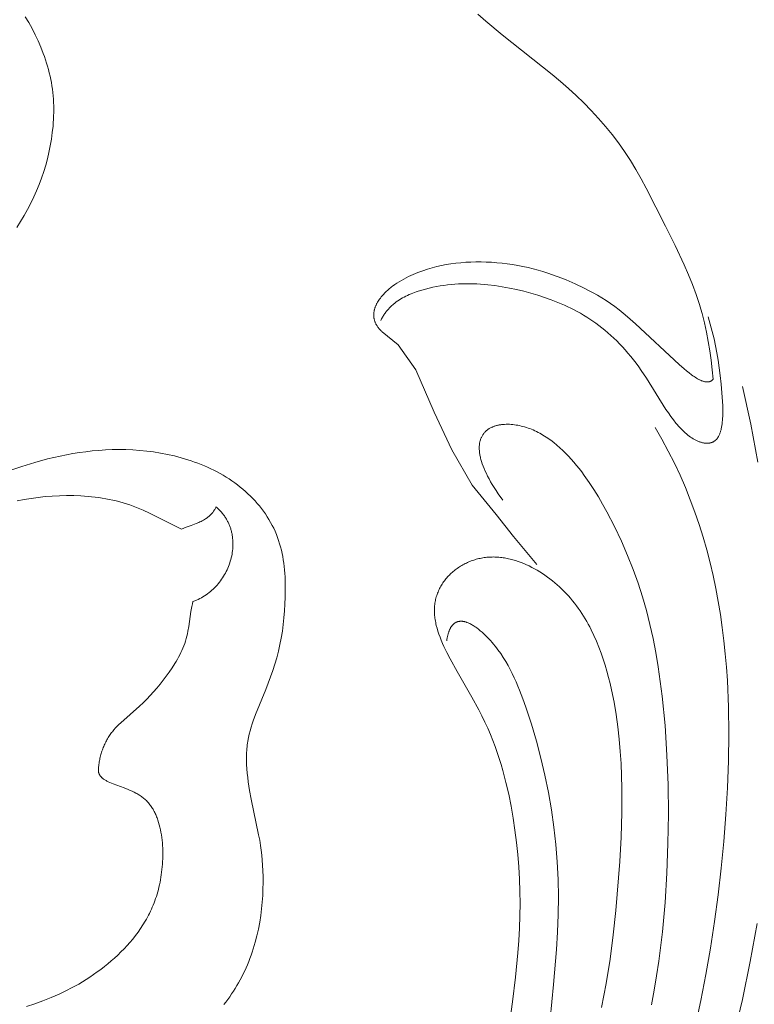
# Model space of a CAD drawing. Units: millimetres. Extents: x 5571 to 13563, y 1897 to 5268.
# Drawn here: x 7057 to 7088, y 2205 to 2246 of the extents above; entities that cross this region are included whole.
import ezdxf
from ezdxf import colors
from ezdxf.entities.mleader import LeaderData, LeaderLine
from ezdxf.math import Vec2, Vec3

# ---------------------------------------------------------------- set-up
doc = ezdxf.new("R2010")
doc.units = ezdxf.units.MM
doc.layers.get('0').update_dxf_attribs({"lineweight": 13})
doc.styles.get("Standard").update_dxf_attribs({"font": 'ARIALNI.TTF'})

# ---------------------------------------------------------------- blocks, each defined once
blk = doc.blocks.new('n8')
for points in [[(61.134, 23.001), (61.22, 23.111), (61.304, 23.222), (61.385, 23.334), (61.464, 23.448), (61.541, 23.564), (61.615, 23.681), (61.687, 23.799), (61.756, 23.919), (61.823, 24.041), (61.888, 24.164), (61.95, 24.288), (62.01, 24.414), (62.068, 24.542), (62.124, 24.67), (62.177, 24.801), (62.228, 24.932), (62.277, 25.065), (62.323, 25.199), (62.367, 25.334), (62.448, 25.606), (62.52, 25.882), (62.583, 26.16), (62.637, 26.441), (62.681, 26.722), (62.716, 27.004), (62.743, 27.284), (62.761, 27.561), (62.773, 27.832), (62.778, 28.096), (62.776, 28.351), (62.77, 28.594), (62.759, 28.824), (62.744, 29.04), (62.725, 29.246), (62.701, 29.449), (62.671, 29.654), (62.635, 29.867), (62.592, 30.094), (62.279, 31.584), (62.214, 31.941), (62.157, 32.305), (62.134, 32.487), (62.113, 32.668), (62.098, 32.848), (62.087, 33.025), (62.081, 33.199), (62.08, 33.284), (62.081, 33.369), (62.084, 33.452), (62.088, 33.534), (62.093, 33.615), (62.1, 33.695), (62.109, 33.774), (62.118, 33.852), (62.129, 33.929), (62.142, 34.005), (62.17, 34.155), (62.202, 34.301), (62.238, 34.444), (62.278, 34.585), (62.321, 34.723), (62.367, 34.859), (62.465, 35.126), (62.887, 36.169), (63.087, 36.693), (63.181, 36.957), (63.268, 37.223), (63.348, 37.491), (63.42, 37.763), (63.483, 38.037), (63.537, 38.314), (63.583, 38.593), (63.621, 38.875), (63.651, 39.158), (63.674, 39.443), (63.691, 39.728), (63.702, 40.015), (63.707, 40.301), (63.704, 40.587), (63.694, 40.872), (63.685, 41.014), (63.674, 41.155), (63.66, 41.296), (63.643, 41.436), (63.623, 41.574), (63.599, 41.712), (63.573, 41.849), (63.542, 41.985), (63.508, 42.119), (63.47, 42.252), (63.428, 42.384), (63.382, 42.514), (63.332, 42.643), (63.278, 42.77), (63.22, 42.895), (63.159, 43.019), (63.093, 43.14), (63.024, 43.26), (62.952, 43.378), (62.875, 43.494), (62.796, 43.608), (62.713, 43.719), (62.626, 43.829), (62.536, 43.936), (62.443, 44.041), (62.347, 44.144), (62.248, 44.244), (62.146, 44.341), (62.041, 44.437), (61.933, 44.529), (61.822, 44.62), (61.709, 44.707), (61.593, 44.792), (61.475, 44.875), (61.355, 44.955), (61.233, 45.033), (61.108, 45.108), (60.982, 45.18), (60.854, 45.25), (60.725, 45.317), (60.593, 45.381), (60.461, 45.443), (60.327, 45.503), (60.191, 45.559), (60.055, 45.613), (59.917, 45.664), (59.779, 45.713), (59.639, 45.759), (59.498, 45.803), (59.357, 45.844), (59.072, 45.919), (58.785, 45.984), (58.496, 46.04), (58.206, 46.086), (57.915, 46.122), (57.624, 46.15), (57.334, 46.17), (57.045, 46.181), (56.758, 46.184), (56.473, 46.18), (56.191, 46.169), (55.913, 46.151), (55.639, 46.127), (55.368, 46.096), (55.101, 46.06), (54.835, 46.017), (54.57, 45.969), (54.306, 45.915), (54.041, 45.855), (53.774, 45.791), (53.237, 45.646), (52.694, 45.481), (52.149, 45.297)], [(52.495, 55.453), (52.649, 55.702), (52.798, 55.955), (52.939, 56.211), (53.073, 56.471), (53.198, 56.732), (53.315, 56.995), (53.423, 57.259), (53.523, 57.524), (53.613, 57.79), (53.694, 58.057), (53.767, 58.326), (53.831, 58.597), (53.886, 58.869), (53.933, 59.143), (53.972, 59.419), (54.001, 59.697), (54.013, 59.836), (54.021, 59.976), (54.028, 60.115), (54.031, 60.255), (54.032, 60.395), (54.03, 60.535), (54.026, 60.674), (54.018, 60.814), (54.008, 60.953), (53.994, 61.092), (53.977, 61.231), (53.957, 61.369), (53.934, 61.507), (53.908, 61.645), (53.878, 61.782), (53.845, 61.919), (53.81, 62.055), (53.772, 62.19), (53.731, 62.325), (53.687, 62.459), (53.641, 62.593), (53.592, 62.726), (53.487, 62.99), (53.374, 63.252), (53.253, 63.51), (53.124, 63.765), (52.988, 64.016), (52.844, 64.262)], [(71.743, 64.363), (72.079, 64.072), (72.763, 63.506), (74.858, 61.847), (75.199, 61.561), (75.533, 61.268), (75.86, 60.968), (76.179, 60.659), (76.488, 60.342), (76.788, 60.017), (77.078, 59.683), (77.357, 59.34), (77.624, 58.988), (77.753, 58.809), (77.879, 58.627), (78.121, 58.257), (78.353, 57.879), (78.574, 57.494), (78.788, 57.104), (79.596, 55.507), (79.99, 54.703), (80.368, 53.894), (80.546, 53.486), (80.712, 53.075), (80.867, 52.661), (80.938, 52.453), (81.006, 52.243), (81.063, 52.053), (81.117, 51.862), (81.216, 51.479), (81.302, 51.092), (81.376, 50.701), (81.44, 50.309), (81.494, 49.914), (81.539, 49.516), (81.575, 49.117)], [(52.499, 44.042), (52.791, 44.098), (53.084, 44.145), (53.379, 44.185), (53.675, 44.217), (53.972, 44.24), (54.27, 44.255), (54.569, 44.262), (54.868, 44.26), (55.167, 44.249), (55.465, 44.229), (55.614, 44.215), (55.763, 44.199), (55.911, 44.179), (56.059, 44.158), (56.206, 44.133), (56.352, 44.105), (56.498, 44.074), (56.643, 44.041), (56.787, 44.004), (56.93, 43.964), (57.072, 43.921), (57.213, 43.874), (57.353, 43.824), (57.492, 43.771), (57.629, 43.715), (57.766, 43.657), (58.037, 43.533), (59.364, 42.857)], [(81.575, 49.117), (81.57, 49.111), (81.564, 49.105), (81.558, 49.099), (81.552, 49.093), (81.546, 49.087), (81.54, 49.081), (81.533, 49.076), (81.527, 49.071), (81.521, 49.066), (81.514, 49.061), (81.508, 49.056), (81.501, 49.052), (81.494, 49.048), (81.488, 49.044), (81.481, 49.04), (81.474, 49.036), (81.466, 49.032), (81.458, 49.029), (81.449, 49.026), (81.441, 49.023), (81.432, 49.02), (81.424, 49.017), (81.415, 49.015), (81.406, 49.013), (81.397, 49.011), (81.388, 49.01), (81.379, 49.008), (81.37, 49.007), (81.36, 49.007), (81.351, 49.006), (81.341, 49.006), (81.332, 49.006), (81.322, 49.006), (81.312, 49.006), (81.302, 49.007), (81.292, 49.008), (81.282, 49.009), (81.272, 49.01), (81.262, 49.012), (81.252, 49.014), (81.241, 49.016), (81.231, 49.018), (81.209, 49.023), (81.188, 49.029), (81.166, 49.035), (81.144, 49.043), (81.121, 49.051), (81.098, 49.06), (81.076, 49.069), (81.052, 49.08), (81.029, 49.091), (81.005, 49.103), (80.981, 49.115), (80.933, 49.141), (80.883, 49.17), (80.834, 49.201), (80.783, 49.234), (80.732, 49.269), (80.681, 49.306), (80.577, 49.384), (80.473, 49.467), (80.369, 49.554), (80.163, 49.734), (78.34, 51.44), (78, 51.734), (77.826, 51.878), (77.649, 52.018), (77.47, 52.153), (77.29, 52.282), (77.11, 52.404), (76.928, 52.52), (76.746, 52.629), (76.563, 52.733), (76.379, 52.832), (76.194, 52.926), (75.821, 53.103), (75.445, 53.266), (75.255, 53.343), (75.062, 53.417), (74.868, 53.487), (74.67, 53.553), (74.469, 53.616), (74.265, 53.675), (74.058, 53.73), (73.846, 53.781), (73.633, 53.827), (73.416, 53.869), (73.199, 53.906), (72.98, 53.939), (72.76, 53.966), (72.54, 53.988), (72.321, 54.004), (72.103, 54.015), (71.886, 54.02), (71.67, 54.02), (71.457, 54.014), (71.245, 54.004), (71.036, 53.988), (70.831, 53.966), (70.628, 53.94), (70.428, 53.908), (70.23, 53.87), (70.033, 53.825), (69.837, 53.774), (69.642, 53.716), (69.445, 53.651), (69.247, 53.577), (69.148, 53.537), (69.048, 53.495), (68.949, 53.451), (68.849, 53.405), (68.75, 53.356), (68.653, 53.304), (68.556, 53.25), (68.461, 53.194), (68.367, 53.135), (68.275, 53.073), (68.186, 53.008), (68.142, 52.975), (68.099, 52.941), (68.056, 52.906), (68.015, 52.87), (67.974, 52.833), (67.934, 52.796), (67.894, 52.758), (67.856, 52.719), (67.818, 52.68), (67.781, 52.639), (67.746, 52.598), (67.711, 52.556), (67.678, 52.513), (67.645, 52.47), (67.615, 52.425), (67.586, 52.38), (67.558, 52.335), (67.545, 52.312), (67.532, 52.289), (67.52, 52.266), (67.509, 52.242), (67.497, 52.219), (67.487, 52.195), (67.477, 52.171), (67.467, 52.147), (67.458, 52.123), (67.45, 52.099), (67.442, 52.075), (67.435, 52.051), (67.428, 52.026), (67.422, 52.002), (67.417, 51.977), (67.412, 51.953), (67.408, 51.928), (67.405, 51.903), (67.403, 51.878), (67.401, 51.853), (67.4, 51.828), (67.399, 51.803), (67.4, 51.778), (67.401, 51.753), (67.403, 51.727), (67.406, 51.702), (67.41, 51.677), (67.414, 51.651), (67.42, 51.626), (67.426, 51.601), (67.433, 51.575), (67.441, 51.55), (67.45, 51.524), (67.46, 51.499), (67.471, 51.474), (67.482, 51.448), (67.495, 51.423), (67.509, 51.397), (67.524, 51.372), (67.539, 51.346), (67.556, 51.321), (67.574, 51.296), (67.593, 51.27), (67.613, 51.245), (67.634, 51.22), (67.656, 51.195), (67.68, 51.169), (67.704, 51.144), (67.73, 51.119), (67.756, 51.094)], [(81.367, 51.733), (81.463, 51.415), (81.546, 51.111), (81.618, 50.814), (81.681, 50.521), (81.737, 50.225), (81.786, 49.922), (81.874, 49.272), (81.914, 48.918), (81.949, 48.552), (81.973, 48.185), (81.981, 48.004), (81.984, 47.827), (81.982, 47.655), (81.98, 47.571), (81.976, 47.49), (81.97, 47.41), (81.963, 47.332), (81.954, 47.257), (81.944, 47.184), (81.932, 47.114), (81.918, 47.047), (81.911, 47.014), (81.903, 46.982), (81.894, 46.951), (81.885, 46.921), (81.876, 46.892), (81.866, 46.863), (81.855, 46.836), (81.844, 46.809), (81.832, 46.783), (81.82, 46.758), (81.808, 46.734), (81.801, 46.723), (81.794, 46.711), (81.788, 46.7), (81.781, 46.689), (81.774, 46.679), (81.766, 46.668), (81.759, 46.658), (81.751, 46.648), (81.744, 46.639), (81.736, 46.629), (81.728, 46.62), (81.72, 46.611), (81.712, 46.603), (81.703, 46.594), (81.695, 46.586), (81.687, 46.578), (81.678, 46.571), (81.669, 46.563), (81.66, 46.556), (81.651, 46.549), (81.642, 46.542), (81.633, 46.536), (81.623, 46.53), (81.614, 46.524), (81.604, 46.518), (81.594, 46.512), (81.585, 46.507), (81.575, 46.502), (81.565, 46.497), (81.555, 46.493), (81.544, 46.488), (81.534, 46.484), (81.523, 46.48), (81.513, 46.476), (81.502, 46.473), (81.492, 46.47), (81.481, 46.466), (81.47, 46.464), (81.459, 46.461), (81.448, 46.459), (81.436, 46.456), (81.425, 46.455), (81.414, 46.453), (81.402, 46.451), (81.391, 46.45), (81.379, 46.449), (81.367, 46.448), (81.355, 46.447), (81.344, 46.447), (81.332, 46.447), (81.307, 46.447), (81.283, 46.448), (81.258, 46.45), (81.233, 46.453), (81.208, 46.456), (81.182, 46.46), (81.157, 46.465), (81.131, 46.471), (81.105, 46.478), (81.078, 46.486), (81.051, 46.494), (81.025, 46.503), (80.998, 46.513), (80.971, 46.523), (80.943, 46.535), (80.916, 46.547), (80.888, 46.56), (80.861, 46.573), (80.833, 46.588), (80.805, 46.603), (80.777, 46.618), (80.749, 46.635), (80.692, 46.67), (80.636, 46.708), (80.579, 46.748), (80.523, 46.791), (80.466, 46.837), (80.41, 46.885), (80.353, 46.936), (80.298, 46.989), (80.242, 47.045), (80.187, 47.103), (80.133, 47.163), (80.079, 47.225), (80.025, 47.289), (79.919, 47.424), (79.815, 47.565), (79.711, 47.712), (79.609, 47.864), (78.792, 49.166), (78.58, 49.485), (78.471, 49.638), (78.362, 49.788), (78.25, 49.933), (78.137, 50.074), (78.023, 50.212), (77.907, 50.345), (77.789, 50.474), (77.671, 50.599), (77.551, 50.721), (77.43, 50.838), (77.308, 50.952), (77.185, 51.061), (77.061, 51.167), (76.936, 51.268), (76.81, 51.366), (76.683, 51.46), (76.556, 51.55), (76.428, 51.636), (76.298, 51.719), (76.168, 51.799), (76.038, 51.875), (75.906, 51.948), (75.773, 52.018), (75.64, 52.085), (75.505, 52.149), (75.37, 52.211), (75.096, 52.328), (74.818, 52.435), (74.536, 52.536), (74.25, 52.629), (73.959, 52.716), (73.666, 52.796), (73.369, 52.867), (73.07, 52.931), (72.769, 52.985), (72.466, 53.031), (72.162, 53.066), (71.858, 53.092), (71.706, 53.1), (71.554, 53.106), (71.401, 53.109), (71.249, 53.109), (71.096, 53.106), (70.943, 53.1), (70.79, 53.091), (70.637, 53.078), (70.484, 53.062), (70.331, 53.042), (70.177, 53.019), (70.023, 52.992), (69.869, 52.961), (69.716, 52.927), (69.562, 52.889), (69.408, 52.846), (69.256, 52.798), (69.18, 52.773), (69.105, 52.746), (69.031, 52.718), (68.958, 52.688), (68.885, 52.657), (68.813, 52.624), (68.742, 52.59), (68.672, 52.554), (68.604, 52.516), (68.536, 52.477), (68.47, 52.436), (68.406, 52.393), (68.342, 52.348), (68.281, 52.301), (68.221, 52.253), (68.192, 52.228), (68.163, 52.202), (68.134, 52.176), (68.106, 52.149), (68.079, 52.122), (68.052, 52.095), (68.025, 52.066), (67.999, 52.038), (67.974, 52.008), (67.949, 51.978), (67.925, 51.948), (67.901, 51.917), (67.878, 51.885), (67.855, 51.853), (67.833, 51.821), (67.811, 51.787), (67.79, 51.753), (67.77, 51.719), (67.75, 51.684), (67.731, 51.648), (67.713, 51.611), (67.695, 51.574)], [(67.756, 51.094), (68.428, 50.557), (69.156, 49.515), (69.93, 47.752), (70.667, 46.172), (71.51, 44.697), (72.522, 43.474), (73.238, 42.547), (74.208, 41.388)], [(82.434, 21.657), (82.803, 23.223), (83.132, 24.8), (83.418, 26.386)], [(83.442, 45.655), (83.149, 47.242), (82.809, 48.821)], [(79.153, 47.105), (79.438, 46.614), (79.707, 46.119), (79.96, 45.618), (80.197, 45.113), (80.42, 44.603), (80.627, 44.089), (80.819, 43.571), (80.998, 43.048), (81.163, 42.522), (81.314, 41.992), (81.453, 41.459), (81.579, 40.923), (81.692, 40.383), (81.794, 39.841), (81.885, 39.296), (81.964, 38.749), (82.032, 38.199), (82.09, 37.648), (82.138, 37.094), (82.177, 36.539), (82.226, 35.424), (82.242, 34.305), (82.226, 33.183), (82.183, 32.06), (82.115, 30.936), (82.024, 29.815), (81.914, 28.697), (81.785, 27.582), (81.635, 26.472), (81.466, 25.366), (81.275, 24.266), (81.064, 23.17), (80.831, 22.081)], [(72.788, 44.071), (72.598, 44.341), (72.512, 44.47), (72.431, 44.597), (72.355, 44.72), (72.285, 44.84), (72.22, 44.956), (72.16, 45.069), (72.106, 45.179), (72.056, 45.286), (72.011, 45.39), (71.971, 45.491), (71.936, 45.588), (71.905, 45.682), (71.891, 45.728), (71.879, 45.774), (71.867, 45.818), (71.857, 45.862), (71.847, 45.905), (71.839, 45.947), (71.832, 45.989), (71.825, 46.03), (71.82, 46.07), (71.816, 46.109), (71.813, 46.147), (71.811, 46.185), (71.809, 46.222), (71.809, 46.259), (71.81, 46.294), (71.811, 46.329), (71.814, 46.364), (71.817, 46.397), (71.821, 46.43), (71.826, 46.462), (71.832, 46.493), (71.839, 46.524), (71.847, 46.554), (71.856, 46.584), (71.865, 46.612), (71.875, 46.64), (71.886, 46.667), (71.898, 46.694), (71.911, 46.72), (71.924, 46.745), (71.938, 46.77), (71.953, 46.794), (71.968, 46.817), (71.984, 46.839), (72.001, 46.861), (72.019, 46.883), (72.037, 46.903), (72.056, 46.923), (72.075, 46.942), (72.096, 46.961), (72.116, 46.979), (72.138, 46.997), (72.16, 47.013), (72.182, 47.029), (72.206, 47.045), (72.229, 47.06), (72.253, 47.074), (72.278, 47.088), (72.304, 47.101), (72.329, 47.113), (72.356, 47.125), (72.382, 47.136), (72.41, 47.147), (72.437, 47.157), (72.466, 47.167), (72.494, 47.176), (72.523, 47.184), (72.553, 47.191), (72.582, 47.199), (72.613, 47.205), (72.643, 47.211), (72.674, 47.216), (72.705, 47.221), (72.737, 47.226), (72.769, 47.229), (72.801, 47.232), (72.866, 47.237), (72.933, 47.239), (73, 47.24), (73.068, 47.238), (73.138, 47.234), (73.207, 47.228), (73.278, 47.22), (73.348, 47.209), (73.42, 47.197), (73.491, 47.183), (73.563, 47.167), (73.635, 47.149), (73.706, 47.129), (73.778, 47.107), (73.849, 47.083), (73.92, 47.058), (73.991, 47.03), (74.061, 47.001), (74.131, 46.97), (74.2, 46.938), (74.269, 46.903), (74.337, 46.867), (74.404, 46.83), (74.471, 46.79), (74.538, 46.75), (74.604, 46.707), (74.67, 46.664), (74.735, 46.618), (74.799, 46.572), (74.927, 46.474), (75.052, 46.371), (75.176, 46.263), (75.297, 46.151), (75.417, 46.033), (75.534, 45.911), (75.649, 45.786), (75.763, 45.656), (75.874, 45.523), (75.983, 45.387), (76.09, 45.247), (76.196, 45.105), (76.4, 44.813), (76.596, 44.513), (76.785, 44.207), (76.965, 43.898), (77.137, 43.586), (77.458, 42.965), (77.747, 42.357), (78.007, 41.763), (78.239, 41.179), (78.447, 40.602), (78.631, 40.029), (78.795, 39.456), (78.94, 38.88), (79.069, 38.298), (79.183, 37.707), (79.284, 37.108), (79.373, 36.502), (79.45, 35.891), (79.57, 34.658), (79.651, 33.419), (79.697, 32.185), (79.711, 30.954), (79.694, 29.725), (79.647, 28.496), (79.571, 27.265), (79.461, 26.036), (79.312, 24.813), (79.221, 24.205), (79.118, 23.6), (79.003, 22.999)], [(59.364, 42.857), (59.466, 42.9), (59.569, 42.941), (59.777, 43.018), (59.985, 43.097), (60.087, 43.14), (60.137, 43.162), (60.186, 43.186), (60.234, 43.21), (60.282, 43.236), (60.329, 43.263), (60.375, 43.291), (60.397, 43.306), (60.419, 43.321), (60.441, 43.337), (60.462, 43.353), (60.484, 43.369), (60.504, 43.386), (60.525, 43.404), (60.545, 43.422), (60.565, 43.44), (60.584, 43.459), (60.603, 43.479), (60.622, 43.499), (60.64, 43.519), (60.658, 43.54), (60.675, 43.562), (60.692, 43.585), (60.709, 43.608), (60.724, 43.632), (60.74, 43.656), (60.755, 43.681), (60.769, 43.707), (60.783, 43.733), (60.797, 43.76), (60.81, 43.788)], [(60.81, 43.788), (60.841, 43.762), (60.872, 43.734), (60.902, 43.707), (60.931, 43.679), (60.959, 43.651), (60.987, 43.622), (61.014, 43.593), (61.04, 43.563), (61.066, 43.534), (61.09, 43.503), (61.114, 43.473), (61.137, 43.442), (61.16, 43.411), (61.182, 43.38), (61.203, 43.348), (61.223, 43.316), (61.243, 43.284), (61.262, 43.251), (61.28, 43.218), (61.297, 43.185), (61.314, 43.152), (61.33, 43.118), (61.346, 43.084), (61.361, 43.05), (61.375, 43.016), (61.388, 42.981), (61.401, 42.946), (61.413, 42.911), (61.424, 42.876), (61.435, 42.841), (61.445, 42.806), (61.454, 42.77), (61.463, 42.734), (61.471, 42.698), (61.479, 42.662), (61.485, 42.626), (61.492, 42.59), (61.497, 42.553), (61.506, 42.48), (61.513, 42.406), (61.517, 42.332), (61.519, 42.258), (61.518, 42.184), (61.515, 42.11), (61.51, 42.035), (61.502, 41.961), (61.492, 41.887), (61.48, 41.813), (61.465, 41.739), (61.449, 41.665), (61.43, 41.592), (61.409, 41.519), (61.385, 41.447), (61.36, 41.375), (61.333, 41.304), (61.303, 41.234), (61.272, 41.164), (61.239, 41.096), (61.203, 41.028), (61.166, 40.961), (61.127, 40.895), (61.086, 40.83), (61.043, 40.767), (60.999, 40.704), (60.952, 40.643), (60.904, 40.583), (60.854, 40.525), (60.803, 40.468), (60.749, 40.413), (60.695, 40.359), (60.638, 40.307), (60.58, 40.257), (60.52, 40.208), (60.459, 40.162), (60.397, 40.117), (60.333, 40.074), (60.267, 40.034), (60.2, 39.995), (60.132, 39.959), (60.063, 39.925), (59.992, 39.894), (59.956, 39.879), (59.92, 39.864), (59.883, 39.851), (59.846, 39.838)], [(76.918, 22.883), (77.111, 23.887), (77.272, 24.899), (77.406, 25.917), (77.517, 26.939), (77.681, 28.982), (77.734, 30.001), (77.764, 31.021), (77.764, 32.043), (77.753, 32.555), (77.732, 33.067), (77.7, 33.581), (77.656, 34.094), (77.599, 34.609), (77.527, 35.124), (77.44, 35.639), (77.335, 36.154), (77.276, 36.412), (77.212, 36.669), (77.143, 36.926), (77.068, 37.181), (76.988, 37.434), (76.901, 37.686), (76.807, 37.934), (76.707, 38.179), (76.6, 38.421), (76.485, 38.658), (76.425, 38.776), (76.363, 38.891), (76.298, 39.006), (76.232, 39.119), (76.163, 39.231), (76.093, 39.342), (76.02, 39.451), (75.945, 39.558), (75.867, 39.664), (75.788, 39.768), (75.706, 39.871), (75.621, 39.971), (75.534, 40.07), (75.445, 40.167), (75.354, 40.262), (75.26, 40.355), (75.164, 40.445), (75.067, 40.533), (74.967, 40.619), (74.866, 40.702), (74.763, 40.783), (74.659, 40.861), (74.553, 40.936), (74.446, 41.008), (74.338, 41.077), (74.229, 41.143), (74.118, 41.206), (74.007, 41.265), (73.894, 41.322), (73.781, 41.374), (73.668, 41.423), (73.554, 41.469), (73.439, 41.51), (73.324, 41.548), (73.209, 41.582), (73.094, 41.611), (73.036, 41.624), (72.978, 41.637), (72.921, 41.648), (72.863, 41.658), (72.806, 41.667), (72.748, 41.674), (72.691, 41.681), (72.633, 41.687), (72.576, 41.691), (72.519, 41.694), (72.462, 41.697), (72.405, 41.698), (72.348, 41.697), (72.292, 41.696), (72.235, 41.693), (72.179, 41.689), (72.123, 41.684), (72.067, 41.678), (72.011, 41.67), (71.956, 41.661), (71.901, 41.651), (71.846, 41.64), (71.792, 41.628), (71.738, 41.615), (71.684, 41.6), (71.631, 41.584), (71.578, 41.567), (71.525, 41.55), (71.473, 41.531), (71.421, 41.511), (71.37, 41.489), (71.32, 41.467), (71.27, 41.444), (71.22, 41.42), (71.172, 41.395), (71.123, 41.368), (71.076, 41.341), (71.029, 41.313), (70.982, 41.284), (70.937, 41.254), (70.892, 41.223), (70.848, 41.191), (70.804, 41.158), (70.762, 41.125), (70.72, 41.09), (70.679, 41.055), (70.639, 41.018), (70.6, 40.981), (70.561, 40.943), (70.524, 40.905), (70.487, 40.865), (70.452, 40.825), (70.417, 40.784), (70.383, 40.742), (70.351, 40.699), (70.319, 40.656), (70.289, 40.612), (70.26, 40.567), (70.231, 40.522), (70.204, 40.476), (70.178, 40.429), (70.153, 40.381), (70.13, 40.333), (70.107, 40.285), (70.086, 40.235), (70.066, 40.185), (70.048, 40.135), (70.03, 40.084), (70.014, 40.032), (70, 39.98), (69.987, 39.927), (69.975, 39.874), (69.964, 39.82), (69.955, 39.766), (69.948, 39.711), (69.942, 39.656), (69.937, 39.601), (69.934, 39.545), (69.933, 39.488), (69.933, 39.431), (69.934, 39.374), (69.938, 39.316), (69.942, 39.258), (69.949, 39.199), (69.956, 39.14), (69.965, 39.081), (69.976, 39.022), (69.988, 38.962), (70.001, 38.901), (70.015, 38.841), (70.048, 38.719), (70.085, 38.595), (70.127, 38.471), (70.174, 38.345), (70.224, 38.219), (70.278, 38.091), (70.335, 37.963), (70.458, 37.704), (70.593, 37.442), (70.884, 36.913), (71.5, 35.847), (71.79, 35.319), (71.923, 35.058), (72.049, 34.8), (72.166, 34.543), (72.276, 34.287), (72.378, 34.034), (72.474, 33.781), (72.563, 33.53), (72.647, 33.28), (72.724, 33.03), (72.796, 32.781), (72.926, 32.284), (73.039, 31.787), (73.138, 31.288), (73.225, 30.787), (73.301, 30.282), (73.365, 29.776), (73.418, 29.267), (73.46, 28.757), (73.489, 28.246), (73.507, 27.733), (73.513, 27.221), (73.506, 26.708), (73.489, 26.196), (73.461, 25.684), (73.424, 25.171), (73.325, 24.148), (73.201, 23.125), (73.056, 22.105)], [(59.846, 39.838), (59.823, 39.736), (59.802, 39.633), (59.765, 39.426), (59.67, 38.801), (59.633, 38.594), (59.613, 38.491), (59.589, 38.389), (59.564, 38.288), (59.535, 38.188), (59.503, 38.089), (59.468, 37.991), (59.429, 37.894), (59.388, 37.798), (59.344, 37.703), (59.297, 37.609), (59.248, 37.516), (59.197, 37.424), (59.144, 37.333), (59.089, 37.243), (58.974, 37.065), (58.854, 36.89), (58.73, 36.719), (58.603, 36.551), (58.472, 36.385), (58.339, 36.223), (58.202, 36.065), (58.062, 35.91), (57.918, 35.759), (57.77, 35.611), (57.617, 35.468), (56.832, 34.778), (56.757, 34.706), (56.685, 34.632), (56.615, 34.558), (56.547, 34.481), (56.514, 34.442), (56.482, 34.402), (56.451, 34.362), (56.42, 34.321), (56.391, 34.28), (56.362, 34.237), (56.334, 34.195), (56.306, 34.152), (56.28, 34.108), (56.254, 34.063), (56.23, 34.018), (56.206, 33.973), (56.183, 33.927), (56.16, 33.881), (56.139, 33.834), (56.119, 33.787), (56.099, 33.739), (56.08, 33.691), (56.062, 33.642), (56.045, 33.593), (56.029, 33.544), (56.014, 33.494), (56, 33.444), (55.986, 33.394), (55.974, 33.343), (55.962, 33.293), (55.951, 33.241), (55.941, 33.19), (55.932, 33.138), (55.924, 33.087), (55.917, 33.035), (55.911, 32.982), (55.906, 32.93), (55.902, 32.877), (55.898, 32.825), (55.896, 32.772)], [(70.451, 38.193), (70.46, 38.258), (70.471, 38.319), (70.482, 38.378), (70.495, 38.434), (70.509, 38.486), (70.524, 38.536), (70.532, 38.56), (70.54, 38.584), (70.549, 38.606), (70.557, 38.628), (70.566, 38.649), (70.575, 38.67), (70.585, 38.69), (70.594, 38.709), (70.604, 38.728), (70.614, 38.746), (70.625, 38.763), (70.635, 38.78), (70.646, 38.796), (70.657, 38.811), (70.668, 38.826), (70.68, 38.84), (70.691, 38.854), (70.703, 38.867), (70.715, 38.879), (70.727, 38.891), (70.74, 38.902), (70.752, 38.913), (70.765, 38.923), (70.772, 38.928), (70.778, 38.933), (70.785, 38.937), (70.791, 38.942), (70.798, 38.946), (70.805, 38.95), (70.812, 38.954), (70.818, 38.958), (70.825, 38.962), (70.832, 38.965), (70.839, 38.969), (70.846, 38.972), (70.853, 38.975), (70.86, 38.979), (70.867, 38.981), (70.874, 38.984), (70.882, 38.987), (70.889, 38.99), (70.896, 38.992), (70.903, 38.994), (70.918, 38.998), (70.933, 39.002), (70.948, 39.005), (70.963, 39.008), (70.978, 39.01), (70.994, 39.012), (71.009, 39.013), (71.025, 39.014), (71.041, 39.014), (71.057, 39.014), (71.073, 39.013), (71.089, 39.012), (71.105, 39.011), (71.122, 39.009), (71.138, 39.007), (71.155, 39.004), (71.172, 39.001), (71.189, 38.997), (71.206, 38.993), (71.223, 38.988), (71.24, 38.984), (71.257, 38.978), (71.274, 38.973), (71.292, 38.967), (71.309, 38.96), (71.344, 38.946), (71.38, 38.931), (71.415, 38.914), (71.451, 38.896), (71.487, 38.877), (71.523, 38.856), (71.56, 38.834), (71.596, 38.811), (71.633, 38.787), (71.669, 38.761), (71.706, 38.735), (71.78, 38.679), (71.853, 38.62), (71.926, 38.557), (71.998, 38.491), (72.069, 38.423), (72.14, 38.352), (72.209, 38.28), (72.277, 38.206), (72.343, 38.13), (72.408, 38.054), (72.47, 37.977), (72.531, 37.9), (72.591, 37.821), (72.704, 37.662), (72.812, 37.5), (72.914, 37.335), (73.01, 37.169), (73.101, 37), (73.188, 36.829), (73.27, 36.657), (73.348, 36.483), (73.422, 36.308), (73.494, 36.132), (73.628, 35.778), (73.753, 35.423), (73.985, 34.713), (74.195, 34.002), (74.383, 33.292), (74.551, 32.579), (74.698, 31.862), (74.824, 31.143), (74.928, 30.42), (75.009, 29.694), (75.066, 28.964), (75.1, 28.231), (75.113, 27.498), (75.105, 26.765), (75.078, 26.033), (75.035, 25.303), (74.915, 23.846), (74.766, 22.392)], [(55.896, 32.772), (55.897, 32.757), (55.899, 32.743), (55.901, 32.729), (55.904, 32.715), (55.907, 32.701), (55.911, 32.688), (55.915, 32.675), (55.919, 32.662), (55.924, 32.649), (55.93, 32.636), (55.935, 32.624), (55.941, 32.612), (55.948, 32.6), (55.954, 32.588), (55.962, 32.577), (55.969, 32.565), (55.977, 32.554), (55.985, 32.543), (55.994, 32.533), (56.003, 32.522), (56.012, 32.511), (56.022, 32.501), (56.031, 32.491), (56.042, 32.481), (56.052, 32.471), (56.063, 32.462), (56.074, 32.452), (56.086, 32.443), (56.098, 32.434), (56.11, 32.424), (56.135, 32.407), (56.161, 32.389), (56.188, 32.372), (56.217, 32.356), (56.246, 32.34), (56.276, 32.324), (56.308, 32.309), (56.372, 32.279), (56.441, 32.25), (56.512, 32.221), (56.978, 32.05), (57.142, 31.986), (57.224, 31.951), (57.305, 31.915), (57.385, 31.877), (57.465, 31.836), (57.504, 31.814), (57.543, 31.792), (57.581, 31.769), (57.619, 31.746), (57.656, 31.721), (57.693, 31.696), (57.729, 31.67), (57.765, 31.642), (57.8, 31.614), (57.834, 31.585), (57.867, 31.555), (57.9, 31.524), (57.931, 31.492), (57.962, 31.459), (57.992, 31.425), (58.022, 31.39), (58.05, 31.353), (58.078, 31.316), (58.104, 31.278), (58.13, 31.239), (58.155, 31.2), (58.18, 31.159), (58.203, 31.117), (58.226, 31.075), (58.248, 31.032), (58.27, 30.988), (58.29, 30.943), (58.31, 30.898), (58.329, 30.852), (58.347, 30.805), (58.365, 30.758), (58.382, 30.71), (58.413, 30.612), (58.442, 30.512), (58.468, 30.409), (58.491, 30.305), (58.512, 30.2), (58.53, 30.092), (58.546, 29.984), (58.559, 29.874), (58.569, 29.763), (58.577, 29.652), (58.583, 29.54), (58.587, 29.427), (58.588, 29.314), (58.587, 29.202), (58.584, 29.089), (58.579, 28.977), (58.572, 28.865), (58.563, 28.754), (58.552, 28.644), (58.54, 28.534), (58.525, 28.427), (58.509, 28.32), (58.491, 28.215), (58.471, 28.112), (58.45, 28.01), (58.427, 27.91), (58.402, 27.811), (58.376, 27.714), (58.348, 27.618), (58.319, 27.523), (58.288, 27.43), (58.256, 27.338), (58.222, 27.248), (58.187, 27.159), (58.15, 27.071), (58.112, 26.984), (58.073, 26.899), (58.032, 26.815), (57.99, 26.732), (57.946, 26.65), (57.902, 26.569), (57.856, 26.489), (57.76, 26.332), (57.66, 26.18), (57.555, 26.031), (57.446, 25.885), (57.332, 25.742), (57.214, 25.603), (57.093, 25.466), (56.968, 25.332), (56.839, 25.201), (56.707, 25.073), (56.571, 24.948), (56.433, 24.825), (56.291, 24.706), (56.147, 24.59), (56, 24.476), (55.851, 24.366), (55.699, 24.259), (55.546, 24.155), (55.39, 24.055), (55.232, 23.958), (55.073, 23.864), (54.912, 23.773), (54.75, 23.686), (54.587, 23.603), (54.422, 23.522), (54.256, 23.445), (53.92, 23.299), (53.58, 23.165), (53.235, 23.041), (52.887, 22.927)]]:
    blk.add_lwpolyline(points)
blk = doc.blocks.new('NPU.VRS-002_354_368')
blk.add_blockref('n8', (0, 0))

msp = doc.modelspace()

# ---------------------------------------------------------------- block references
msp.add_blockref('NPU.VRS-002_354_368', (7004.233, 2182.155))

# ---------------------------------------------------------------- leaders
at = {"color": 251}
ml = msp.add_multileader_mtext('Standard', dxfattribs=at)
ml.set_content('{\\C256;NPU.VRS-002-4L\\P109*91}', color=1)
ml.set_leader_properties(color=251, linetype='ByLayer', lineweight=-1)
ml.build(insert=Vec2(0, 0))
ml.multileader.update_dxf_attribs({"dogleg_length": 30, "arrow_head_size": 44})
ctx = ml.context
ctx.base_point, ctx.char_height, ctx.arrow_head_size, ctx.landing_gap_size, ctx.plane_origin = Vec3(7412.552, 2659.208), 44, 44, 2.25, Vec3(7270.347, 485.077)
notes = []
notes.append((ctx, [(0, (1, 1, 0), (7378.808, 2659.208), (1, 0), 33.744, [(0, [(6830.488, 2114.103)], 0, [])])]))
ctx.mtext.insert, ctx.mtext.width, ctx.mtext.flow_direction = Vec3(7414.802, 2681.583), 489.21121, 5
for ctx, leaders in notes:
    for number, flags, end, landing, length, lines in leaders:
        leader = LeaderData()
        leader.index, (leader.has_last_leader_line, leader.has_dogleg_vector, leader.attachment_direction) = number, flags
        leader.last_leader_point, leader.dogleg_vector, leader.dogleg_length = Vec3(end), Vec3(landing), length
        for number, points, colour, breaks in lines:
            line = LeaderLine()
            line.index, line.vertices, line.color, line.breaks = number, Vec3.list(points), colors.encode_raw_color(colour), breaks
            leader.lines.append(line)
        ctx.leaders.append(leader)

doc.saveas('drawing.dxf')
